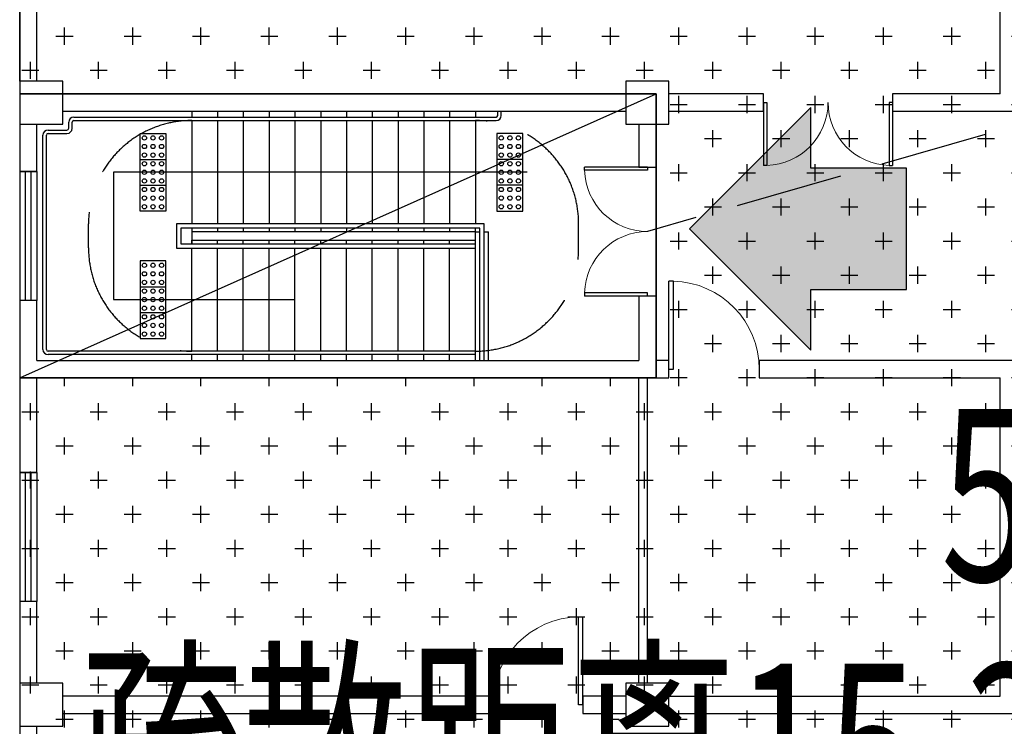
# Model space of a CAD drawing. Extents: x -703694 to -483444, y 1616176 to 1690605.
# Drawn here: x -561764 to -559474, y 1625189 to 1626831 of the extents above; entities that cross this region are included whole.
import ezdxf
from ezdxf.xclip import XClip

# ---------------------------------------------------------------- set-up
doc = ezdxf.new("R2010")
doc.units = 0
doc.header["$LTSCALE"] = 1000
doc.header["$XCLIPFRAME"] = 0
doc.linetypes.add('__DASH', pattern=[0.35, 0.25, -0.1])
doc.linetypes.add('DOTE', pattern=[2.42, 2, -0.2, 0.02, -0.2])
for name, color, linetype in [('5s-line', 162, 'CONTINUOUS'), ('DOTE', 8, 'DOTE'), ('PUB_DIM', 3, 'CONTINUOUS'), ('WALL-MOVE', 6, 'CONTINUOUS'), ('屋面', 250, 'CONTINUOUS'), ('建筑轮廓线', 20, 'CONTINUOUS'), ('标识', 88, 'CONTINUOUS'), ('瓦', 250, 'CONTINUOUS'), ('防火分区', 250, 'CONTINUOUS')]:
    doc.layers.add(name, color=color, linetype=linetype)
doc.styles.add('TUQIAN2', font='tssdeng.shx', dxfattribs={"width": 0.6, "bigfont": 'tssdchn.shx'})

# ---------------------------------------------------------------- blocks, each defined once
blk = doc.blocks.new('CK')
at = {"layer": '标识'}
h = blk.add_hatch(color=256, dxfattribs=at)
h.dxf.hatch_style = 1
h.paths.add_polyline_path([(400183778, 3351546687), (400183778, 3351547801), (400182367, 3351547801), (400182367, 3351546687), (400181662, 3351546687), (400183073, 3351545277), (400184484, 3351546687)])
blk.add_lwpolyline([(400182367, 3351546687), (400181662, 3351546687), (400183073, 3351545277), (400184484, 3351546687), (400183778, 3351546687), (400183778, 3351547801), (400182367, 3351547801)], close=True, dxfattribs=at)
blk = doc.blocks.new('1F')
at = {"layer": '瓦'}
h = blk.add_hatch(dxfattribs=at)
h.set_pattern_fill('毛石砌体', color=256, scale=100)
h.set_pattern_definition([(0, (300, 0), (1500, 1500), [450, -1050]), (0, (1200, 150), (1500, 1500), [375, -1125]), (0, (1125, 225), (1500, 1500), [300, -1200]), (0, (675, 600), (1500, 1500), [225, -225, 300, -750]), (0, (675, 675), (1500, 1500), [300, -75, 375, -750]), (0, (0, 975), (1500, 1500), [375, -1125]), (0, (1425, 1050), (1500, 1500), [375, -1125]), (90, (0, 300), (-1500, 1500), [225, -1275]), (90, (225, 1425), (-1500, 1500), [150, -1350]), (90, (300, 0), (-1500, 1500), [225, -1275]), (90, (450, 1350), (-1500, 1500), [75, -1425]), (90, (525, 750), (-1500, 1500), [225, -1275]), (90, (675, 225), (-1500, 1500), [375, -1125]), (90, (825, 1275), (-1500, 1500), [225, -1275]), (90, (975, 675), (-1500, 1500), [300, -1200]), (90, (1050, 675), (-1500, 1500), [300, -1200]), (90, (1200, 0), (-1500, 1500), [150, -1350]), (90, (1425, 225), (-1500, 1500), [375, -1125]), (45, (150, 150), (9e-14, 1500), [636.396, -1484.9243]), (45, (300, 225), (9e-14, 1500), [318.198, -1803.1223]), (45, (975, 1050), (9e-14, 1500), [424.26405, -1697.0562]), (45, (975, 1125), (9e-14, 1500), [318.198, -1803.1223]), (135, (450, 975), (-1500, 9e-14), [106.0665, -2015.2538]), (135, (150, 150), (-1500, 9e-14), [212.1315, -1909.1888]), (135, (600, 600), (-1500, 9e-14), [212.1315, -1909.1888]), (135, (975, 975), (-1500, 9e-14), [212.1315, -1909.1888]), (135, (1425, 1275), (-1500, 9e-14), [318.198, -1803.1223]), (135, (1425, 1200), (-1500, 9e-14), [212.1315, -1909.1888]), (135, (1350, 1350), (-1500, 9e-14), [212.1315, -1909.1888]), (135, (900, 0), (-1500, 9e-14), [318.198, -1803.1223]), (26.56505, (1350, 900), (1500, 6e-07), [167.7, -3186.4019]), (26.56505, (975, 525), (1500, 6e-07), [167.7, -3186.4019]), (26.56505, (450, 975), (1500, 6e-07), [335.4, -3018.7019]), (26.56505, (525, 1350), (1500, 6e-07), [335.4, -3018.7019]), (26.56505, (525, 975), (1500, 6e-07), [335.4, -3018.7019]), (26.56505, (1425, 1275), (1500, 6e-07), [335.4, -3018.7019]), (26.56505, (0, 525), (1500, 6e-07), [503.115, -2850.9869]), (26.56505, (0, 600), (1500, 6e-07), [503.115, -2850.9869]), (26.56505, (0, 1200), (1500, 6e-07), [503.115, -2850.9869]), (63.43495, (750, 1125), (0.16065, 1500.3213), [167.7, -3186.4]), (63.43495, (1425, 1050), (0.16065, 1500.3213), [167.7, -2012.2, 335.4, -838.5]), (63.43495, (1275, 900), (-3e-06, 1500), [335.4, -3018.7019]), (63.43495, (375, 1050), (-3e-06, 1500), [335.4, -3018.7019]), (63.43495, (300, 1050), (-3e-06, 1500), [335.4, -3018.7019]), (63.43495, (825, 1200), (-3e-06, 1500), [503.115, -2850.9869]), (116.56505, (450, 825), (-6e-07, 1500), [167.7, -3186.4019]), (116.56505, (1425, 675), (-6e-07, 1500), [167.7, -3186.4019]), (116.56505, (1125, 225), (-6e-07, 1500), [335.4, -3018.7019]), (116.56505, (1050, 300), (-6e-07, 1500), [335.4, -3018.7019]), (116.56505, (1200, 1350), (-6e-07, 1500), [335.4, -3018.7019]), (116.56505, (0, 600), (-6e-07, 1500), [335.4, -3018.7019]), (116.56505, (750, 0), (-6e-07, 1500), [503.115, -2850.9869]), (153.43495, (1275, 900), (-1500, -3e-06), [335.4, -3018.7019]), (153.43495, (1350, 825), (-1500, -3e-06), [335.4, -3018.7019]), (153.43495, (225, 75), (-1500, -3e-06), [167.7, -3186.4019]), (153.43495, (675, 675), (-1500, -3e-06), [167.7, -3186.4019]), (153.43495, (975, 1125), (-1500, -3e-06), [167.7, -3186.4019])])
h.paths.add_polyline_path([(-218345.1, 2252527.6), (-218845.1, 2252527.6), (-218845.1, 2161651.1, 0.014418), (-218345.1, 2161215.6), (-218345.1, 2169990.1), (-218567, 2169990.1, -1), (-218667, 2169990.1, -1), (-218567, 2169990.1), (-218345.1, 2169990.1), (-218345.1, 2206984), (-218567, 2206984, -1), (-218667, 2206984, -1), (-218567, 2206984), (-218345.1, 2206984), (-218345.1, 2236634.2), (-218567, 2236634.2, -1), (-218667, 2236634.2, -1), (-218567, 2236634.2), (-218345.1, 2236634.2)])
h.paths.add_polyline_path([(-218845.1, 2161651.1), (-218845.1, 2160982.3, 0.194412), (-210319.8, 2158123.5), (-209841.2, 2158152.4), (-209841.2, 2158653.4), (-210350, 2158622.5, -0.20424)])
at = {"layer": 'DOTE', "linetype": 'DOTE'}
blk.add_line((-215245.1, 2252527.6), (-215245.1, 2201377.6), dxfattribs=at)

msp = doc.modelspace()

# ---------------------------------------------------------------- hatches: boundary and pattern name
at = {"layer": '屋面'}
h = msp.add_hatch(dxfattribs=at)
h.set_pattern_fill('CROSS', color=256, scale=50)
h.set_pattern_definition([(0, (-830919.57, 1308975.26), (79.375, 79.375), [39.6875, -119.0625]), (90, (-830899.73, 1308955.41), (-79.375, 79.375), [39.6875, -119.0625])])
h.paths.add_polyline_path([(-557403.8, 1628078.6), (-557603.8, 1628078.6), (-557603.8, 1628058.6), (-557963.8, 1628058.6), (-557963.8, 1628078.6), (-558323.8, 1628078.6), (-558323.8, 1628068.6), (-558323.8, 1628058.6), (-558683.8, 1628058.6), (-558683.8, 1628078.6), (-559043.8, 1628078.6), (-559043.8, 1628058.6), (-559403.8, 1628058.6), (-559403.8, 1628078.6), (-559763.8, 1628078.6), (-559763.8, 1628058.6), (-560123.8, 1628058.6), (-560123.8, 1628078.6), (-560483.8, 1628078.6), (-560483.8, 1628058.6), (-560843.8, 1628058.6), (-560843.8, 1628078.6), (-561203.8, 1628078.6), (-561203.8, 1628058.6), (-561563.8, 1628058.6), (-561563.8, 1628078.6), (-561763.8, 1628078.6), (-561763.8, 1626658.6), (-560283.8, 1626658.6), (-560283.8, 1625998.6), (-561763.8, 1625998.6), (-561763.8, 1623798.6), (-561563.8, 1623798.6), (-561563.8, 1623818.6), (-561203.8, 1623818.6), (-561203.8, 1623798.6), (-560843.8, 1623798.6), (-560843.8, 1623818.6), (-560483.8, 1623818.6), (-560483.8, 1623798.6), (-560063.8, 1623798.6), (-560063.8, 1623818.6), (-559703.8, 1623818.6), (-559703.8, 1623798.6), (-559488.8, 1623798.6), (-558838.8, 1623798.6), (-558683.8, 1623798.6), (-558683.8, 1623818.6), (-558323.8, 1623818.6), (-558323.8, 1623798.6), (-557963.8, 1623798.6), (-557963.8, 1623818.6), (-557603.8, 1623818.6), (-557603.8, 1623798.6), (-557403.8, 1623798.6)])
h.paths.add_polyline_path([(-559720, 1625430.9), (-557738.2, 1625430.9), (-557738.2, 1626021.5), (-559720, 1626021.5)], flags=24)
h.paths.add_polyline_path([(-559465.3, 1626029.2), (-558350.7, 1626029.2), (-558350.7, 1626756.1), (-559465.3, 1626756.1)], flags=24)

# ---------------------------------------------------------------- linework, layer by layer
at = {"layer": '5s-line', "color": 5, "linetype": '__DASH', "flags": 128}
msp.add_lwpolyline([(-557443.8, 1626748.6), (-558856.1, 1626748.6), (-559484.4, 1626574.4), (-560303.8, 1626338.6)], dxfattribs=at)
at = {"layer": 'WALL-MOVE'}
msp.add_line((-561763.8, 1625998.6), (-560283.8, 1626658.6), dxfattribs=at)
at = {"layer": '建筑轮廓线'}
msp.add_lwpolyline([(-559403.8, 1628078.6), (-559763.8, 1628078.6), (-559763.8, 1628058.6), (-560123.8, 1628058.6), (-560123.8, 1628078.6), (-560483.8, 1628078.6), (-560483.8, 1628058.6), (-560843.8, 1628058.6), (-560843.8, 1628078.6), (-561203.8, 1628078.6), (-561203.8, 1628058.6), (-561563.8, 1628058.6), (-561563.8, 1628078.6), (-561763.8, 1628078.6), (-561763.8, 1626658.6), (-560283.8, 1626658.6), (-560283.8, 1625998.6), (-561763.8, 1625998.6), (-561763.8, 1623798.6)], dxfattribs=at)
msp.add_lwpolyline([(-560283.8, 1626658.6), (-561763.8, 1626658.6), (-561763.8, 1625998.6), (-560283.8, 1625998.6)], close=True, dxfattribs=at)
at = {"layer": '防火分区', "linetype": 'Continuous'}
for p, q in [((-561763.8, 1626688.6), (-561763.8, 1627978.6)), ((-561723.8, 1626688.6), (-561723.8, 1627978.6)), ((-559483.8, 1626658.6), (-559483.8, 1627028.6)), ((-561663.8, 1626658.6), (-560353.8, 1626658.6)), ((-560033.8, 1626658.6), (-560253.8, 1626658.6)), ((-560033.8, 1626618.6), (-560033.8, 1626658.6)), ((-559733.8, 1626658.6), (-559733.8, 1626618.6)), ((-559483.8, 1626658.6), (-559733.8, 1626658.6)), ((-561663.8, 1626618.6), (-560353.8, 1626618.6)), ((-561363.8, 1626618.6), (-561363.8, 1626604.6)), ((-561303.8, 1626618.6), (-561303.8, 1626604.6)), ((-561243.8, 1626618.6), (-561243.8, 1626604.6)), ((-561183.8, 1626618.6), (-561183.8, 1626604.6)), ((-561123.8, 1626618.6), (-561123.8, 1626604.6)), ((-561063.8, 1626618.6), (-561063.8, 1626604.6)), ((-561003.8, 1626618.6), (-561003.8, 1626604.6)), ((-560943.8, 1626618.6), (-560943.8, 1626604.6)), ((-560883.8, 1626618.6), (-560883.8, 1626604.6)), ((-560823.8, 1626618.6), (-560823.8, 1626604.6)), ((-560823.8, 1626618.6), (-560823.8, 1626604.6)), ((-560763.8, 1626618.6), (-560763.8, 1626604.6)), ((-560763.8, 1626618.6), (-560763.8, 1626604.6)), ((-560703.8, 1626618.6), (-560703.8, 1626604.6)), ((-560651.8, 1626608.6), (-560651.8, 1626618.6)), ((-560643.8, 1626608.6), (-560643.8, 1626618.6)), ((-560253.8, 1626618.6), (-560033.8, 1626618.6)), ((-559733.8, 1626618.6), (-559443.8, 1626618.6)), ((-561763.8, 1626588.6), (-561763.8, 1626478.6)), ((-561723.8, 1626478.6), (-561723.8, 1626588.6)), ((-561649.8, 1626578.6), (-561649.8, 1626592.6)), ((-561641.8, 1626578.6), (-561641.8, 1626592.6)), ((-561637.8, 1626604.6), (-560655.8, 1626604.6)), ((-561637.8, 1626596.6), (-560655.8, 1626596.6)), ((-561363.8, 1626596.6), (-561363.8, 1626356.4)), ((-561303.8, 1626596.6), (-561303.8, 1626356.4)), ((-561243.8, 1626596.6), (-561243.8, 1626356.4)), ((-561183.8, 1626596.6), (-561183.8, 1626356.4)), ((-561123.8, 1626596.6), (-561123.8, 1626356.4)), ((-561063.8, 1626596.6), (-561063.8, 1626356.4)), ((-561003.8, 1626596.6), (-561003.8, 1626356.4)), ((-560943.8, 1626596.6), (-560943.8, 1626356.4)), ((-560883.8, 1626596.6), (-560883.8, 1626356.4)), ((-560823.8, 1626596.6), (-560823.8, 1626356.4)), ((-560823.8, 1626596.6), (-560823.8, 1626356.4)), ((-560763.8, 1626596.6), (-560763.8, 1626356.4)), ((-560763.8, 1626596.6), (-560763.8, 1626356.4)), ((-560703.8, 1626596.6), (-560703.8, 1626356.4)), ((-560323.8, 1626588.6), (-560323.8, 1626488.6)), ((-560283.8, 1626488.6), (-560283.8, 1626588.6)), ((-561697.8, 1626574.6), (-561653.8, 1626574.6)), ((-561697.8, 1626566.6), (-561653.8, 1626566.6)), ((-561709.8, 1626064.6), (-561709.8, 1626562.6)), ((-561701.8, 1626064.6), (-561701.8, 1626562.6)), ((-561763.8, 1626478.6), (-561723.8, 1626478.6)), ((-561545.9, 1626476.4), (-561545.9, 1626180.4)), ((-560583.8, 1626476.4), (-561545.9, 1626476.4)), ((-560323.8, 1626488.6), (-560283.8, 1626488.6)), ((-561398.8, 1626356.4), (-561398.8, 1626300.4)), ((-560683.8, 1626356.4), (-561398.8, 1626356.4)), ((-561388.8, 1626346.4), (-561388.8, 1626310.4)), ((-560693.8, 1626346.4), (-561388.8, 1626346.4)), ((-561363.8, 1626346.4), (-561363.8, 1626310.4)), ((-561363.8, 1626346.4), (-561363.8, 1626338.4)), ((-560703.8, 1626338.4), (-561363.8, 1626338.4)), ((-561123.3, 1626338.4), (-561363.8, 1626338.4)), ((-561303.8, 1626346.4), (-561303.8, 1626338.4)), ((-561243.8, 1626346.4), (-561243.8, 1626338.4)), ((-561183.8, 1626346.4), (-561183.8, 1626338.4)), ((-561123.8, 1626346.4), (-561123.8, 1626338.4)), ((-560703.8, 1626338.4), (-561100.2, 1626338.4)), ((-561063.8, 1626346.4), (-561063.8, 1626338.4)), ((-561003.8, 1626346.4), (-561003.8, 1626338.4)), ((-560943.8, 1626346.4), (-560943.8, 1626338.4)), ((-560883.8, 1626346.4), (-560883.8, 1626338.4)), ((-560823.8, 1626346.4), (-560823.8, 1626338.4)), ((-560823.8, 1626346.4), (-560823.8, 1626338.4)), ((-560763.8, 1626346.4), (-560763.8, 1626338.4)), ((-560763.8, 1626346.4), (-560763.8, 1626338.4)), ((-560703.8, 1626038.6), (-560703.8, 1626346.4)), ((-560703.8, 1626338.4), (-560693.8, 1626338.4)), ((-560693.8, 1626038.6), (-560693.8, 1626346.4)), ((-560683.8, 1626038.6), (-560683.8, 1626356.4)), ((-560683.8, 1626338.4), (-560673.8, 1626338.4)), ((-560673.8, 1626038.6), (-560673.8, 1626338.4)), ((-561363.8, 1626318.4), (-560703.8, 1626318.4)), ((-561363.8, 1626318.4), (-560703.8, 1626318.4)), ((-561363.8, 1626310.4), (-561363.8, 1626318.4)), ((-561303.8, 1626310.4), (-561303.8, 1626318.4)), ((-561243.8, 1626310.4), (-561243.8, 1626318.4)), ((-561183.8, 1626310.4), (-561183.8, 1626318.4)), ((-561123.8, 1626310.4), (-561123.8, 1626318.4)), ((-561063.8, 1626310.4), (-561063.8, 1626318.4)), ((-561003.8, 1626310.4), (-561003.8, 1626318.4)), ((-560943.8, 1626310.4), (-560943.8, 1626318.4)), ((-560883.8, 1626310.4), (-560883.8, 1626318.4)), ((-560823.8, 1626310.4), (-560823.8, 1626318.4)), ((-560763.8, 1626310.4), (-560763.8, 1626318.4)), ((-561398.8, 1626300.4), (-560703.8, 1626300.4)), ((-561388.8, 1626310.4), (-560703.8, 1626310.4)), ((-561363.8, 1626060.6), (-561363.8, 1626300.4)), ((-561303.8, 1626060.6), (-561303.8, 1626300.4)), ((-561243.8, 1626060.6), (-561243.8, 1626300.4)), ((-561183.8, 1626060.6), (-561183.8, 1626300.4)), ((-561123.8, 1626060.6), (-561123.8, 1626300.4)), ((-561063.8, 1626060.6), (-561063.8, 1626300.4)), ((-561003.8, 1626060.6), (-561003.8, 1626300.4)), ((-560943.8, 1626060.6), (-560943.8, 1626300.4)), ((-560883.8, 1626060.6), (-560883.8, 1626300.4)), ((-560823.8, 1626060.6), (-560823.8, 1626300.4)), ((-560763.8, 1626060.6), (-560763.8, 1626300.4)), ((-561763.8, 1626178.6), (-561763.8, 1626018.6)), ((-561723.8, 1626178.6), (-561763.8, 1626178.6)), ((-561723.8, 1626038.6), (-561723.8, 1626178.6)), ((-561545.9, 1626180.4), (-561215.9, 1626180.4)), ((-561215.9, 1626180.4), (-561125.9, 1626180.4)), ((-560323.8, 1626188.6), (-560323.8, 1626038.6)), ((-560283.8, 1626188.6), (-560323.8, 1626188.6)), ((-560283.8, 1626038.6), (-560283.8, 1626188.6)), ((-560703.8, 1626060.6), (-561697.8, 1626060.6)), ((-561723.8, 1626038.6), (-560323.8, 1626038.6)), ((-560703.8, 1626052.6), (-561697.8, 1626052.6)), ((-561363.8, 1626038.6), (-561363.8, 1626052.4)), ((-561303.8, 1626038.6), (-561303.8, 1626052.4)), ((-561243.8, 1626038.6), (-561243.8, 1626052.4)), ((-561183.8, 1626038.6), (-561183.8, 1626052.4)), ((-561123.8, 1626038.6), (-561123.8, 1626052.4)), ((-561063.8, 1626038.6), (-561063.8, 1626052.4)), ((-561003.8, 1626038.6), (-561003.8, 1626052.4)), ((-560943.8, 1626038.6), (-560943.8, 1626052.4)), ((-560883.8, 1626038.6), (-560883.8, 1626052.4)), ((-560823.8, 1626038.6), (-560823.8, 1626052.4)), ((-560763.8, 1626038.6), (-560763.8, 1626052.6)), ((-560253.8, 1626038.6), (-560283.8, 1626038.6)), ((-560253.8, 1625998.6), (-560253.8, 1626038.6)), ((-560043.8, 1626038.6), (-560043.8, 1625998.6)), ((-559443.8, 1626038.6), (-560043.8, 1626038.6)), ((-561763.8, 1626018.6), (-561763.8, 1625778.6)), ((-561723.8, 1625778.6), (-561723.8, 1625998.6)), ((-561723.8, 1625998.6), (-560323.8, 1625998.6)), ((-560323.8, 1625288.6), (-560323.8, 1625998.6)), ((-560303.8, 1625288.6), (-560303.8, 1625998.6)), ((-560303.8, 1625998.6), (-560253.8, 1625998.6)), ((-560043.8, 1625998.6), (-559483.8, 1625998.6)), ((-559483.8, 1625258.6), (-559483.8, 1625998.6)), ((-561763.8, 1625778.6), (-561723.8, 1625778.6)), ((-561763.8, 1625478.6), (-561763.8, 1625288.6)), ((-561723.8, 1625478.6), (-561763.8, 1625478.6)), ((-561723.8, 1625288.6), (-561723.8, 1625478.6)), ((-560663.8, 1625258.6), (-561663.8, 1625258.6)), ((-560663.8, 1625218.6), (-560663.8, 1625258.6)), ((-560453.8, 1625258.6), (-560453.8, 1625218.6)), ((-560353.8, 1625258.6), (-560453.8, 1625258.6)), ((-560253.8, 1625258.6), (-559483.8, 1625258.6)), ((-561663.8, 1625218.6), (-560663.8, 1625218.6)), ((-560453.8, 1625218.6), (-560353.8, 1625218.6)), ((-560253.8, 1625218.6), (-559443.8, 1625218.6)), ((-561763.8, 1625188.6), (-561763.8, 1625148.6)), ((-561723.8, 1625148.6), (-561723.8, 1625188.6))]:
    msp.add_line(p, q, dxfattribs=at)
at = {"layer": '防火分区'}
for p, q in [((-561763.8, 1626688.6), (-561763.8, 1626588.6)), ((-561663.8, 1626688.6), (-561763.8, 1626688.6)), ((-561663.8, 1626588.6), (-561663.8, 1626688.6)), ((-560353.8, 1626688.6), (-560353.8, 1626588.6)), ((-560253.8, 1626688.6), (-560353.8, 1626688.6)), ((-560253.8, 1626588.6), (-560253.8, 1626688.6)), ((-561763.8, 1626588.6), (-561663.8, 1626588.6)), ((-560353.8, 1626588.6), (-560253.8, 1626588.6)), ((-561483.8, 1626566.4), (-561423.8, 1626566.4)), ((-561483.8, 1626386.4), (-561483.8, 1626566.4)), ((-561423.8, 1626566.4), (-561423.8, 1626386.4)), ((-560653.8, 1626566.4), (-560653.8, 1626386.4)), ((-560593.8, 1626566.4), (-560653.8, 1626566.4)), ((-560593.8, 1626386.4), (-560593.8, 1626566.4)), ((-560450.1, 1626481.1), (-560450.1, 1626488.6)), ((-560303.8, 1626488.6), (-560450.1, 1626488.6)), ((-560303.8, 1626481.1), (-560450.1, 1626481.1)), ((-560303.8, 1626488.6), (-560303.8, 1626481.1)), ((-561423.8, 1626386.4), (-561483.8, 1626386.4)), ((-560653.8, 1626386.4), (-560593.8, 1626386.4)), ((-561423.8, 1626270.4), (-561483.8, 1626270.4)), ((-561483.8, 1626270.4), (-561483.8, 1626090.4)), ((-561423.8, 1626090.4), (-561423.8, 1626270.4)), ((-560450.1, 1626196.1), (-560450.1, 1626188.6)), ((-560303.8, 1626196.1), (-560450.1, 1626196.1)), ((-560303.8, 1626188.6), (-560450.1, 1626188.6)), ((-560303.8, 1626188.6), (-560303.8, 1626196.1)), ((-561483.8, 1626090.4), (-561423.8, 1626090.4)), ((-561763.8, 1625288.6), (-561763.8, 1625188.6)), ((-561663.8, 1625288.6), (-561763.8, 1625288.6)), ((-561663.8, 1625188.6), (-561663.8, 1625288.6)), ((-560353.8, 1625288.6), (-560353.8, 1625188.6)), ((-560253.8, 1625288.6), (-560353.8, 1625288.6)), ((-560253.8, 1625188.6), (-560253.8, 1625288.6)), ((-561763.8, 1625188.6), (-561663.8, 1625188.6)), ((-560353.8, 1625188.6), (-560253.8, 1625188.6))]:
    msp.add_line(p, q, dxfattribs=at)
at = {"layer": '防火分区', "extrusion": (0, 0, -1)}
for p, q in [((-560033.8, 1626638.6), (-560026.3, 1626638.6)), ((-560033.8, 1626638.6), (-560033.8, 1626492.4)), ((-560026.3, 1626638.6), (-560026.3, 1626492.4)), ((-559733.8, 1626638.6), (-559741.3, 1626638.6)), ((-559741.3, 1626638.6), (-559741.3, 1626492.4)), ((-559733.8, 1626638.6), (-559733.8, 1626492.4)), ((-561723.8, 1626478.6), (-561763.8, 1626478.6)), ((-561763.8, 1626478.6), (-561763.8, 1626178.6)), ((-561750.5, 1626178.6), (-561750.5, 1626478.6)), ((-561737.1, 1626178.6), (-561737.1, 1626478.6)), ((-561723.8, 1626478.6), (-561723.8, 1626178.6)), ((-560026.3, 1626492.4), (-560033.8, 1626492.4)), ((-559741.3, 1626492.4), (-559733.8, 1626492.4)), ((-560253.8, 1626018.6), (-560253.8, 1626223.4)), ((-560243.3, 1626223.4), (-560253.8, 1626223.4)), ((-560243.3, 1626018.6), (-560243.3, 1626223.4)), ((-561723.8, 1626178.6), (-561763.8, 1626178.6)), ((-560253.8, 1626018.6), (-560243.3, 1626018.6)), ((-561723.8, 1625778.6), (-561763.8, 1625778.6)), ((-561763.8, 1625778.6), (-561763.8, 1625478.6)), ((-561750.5, 1625478.6), (-561750.5, 1625778.6)), ((-561737.1, 1625478.6), (-561737.1, 1625778.6)), ((-561723.8, 1625778.6), (-561723.8, 1625478.6)), ((-561723.8, 1625478.6), (-561763.8, 1625478.6)), ((-560464.3, 1625238.6), (-560464.3, 1625443.4)), ((-560464.3, 1625443.4), (-560453.8, 1625443.4)), ((-560453.8, 1625238.6), (-560453.8, 1625443.4)), ((-560453.8, 1625238.6), (-560464.3, 1625238.6))]:
    msp.add_line(p, q, dxfattribs=at)
at = {"layer": '防火分区', "linetype": '__DASH'}
for p, q in [((-561483.8, 1626506.4), (-561423.8, 1626506.4)), ((-560593.8, 1626506.4), (-560653.8, 1626506.4)), ((-561483.8, 1626446.4), (-561423.8, 1626446.4)), ((-560593.8, 1626446.4), (-560653.8, 1626446.4)), ((-561603.8, 1626300.6), (-561603.8, 1626356.6)), ((-560463.8, 1626300.6), (-560463.8, 1626356.6)), ((-561483.8, 1626210.4), (-561423.8, 1626210.4)), ((-561483.8, 1626150.4), (-561423.8, 1626150.4))]:
    msp.add_line(p, q, dxfattribs=at)
at = {"layer": '防火分区'}
for centre in [(-561473.8, 1626556.4), (-561473.8, 1626536.4), (-561453.8, 1626556.4), (-561453.8, 1626536.4), (-561433.8, 1626556.4), (-561433.8, 1626536.4), (-560643.8, 1626556.4), (-560643.8, 1626536.4), (-560623.8, 1626556.4), (-560623.8, 1626536.4), (-560603.8, 1626556.4), (-560603.8, 1626536.4), (-561473.8, 1626516.4), (-561453.8, 1626516.4), (-561433.8, 1626516.4), (-560643.8, 1626516.4), (-560623.8, 1626516.4), (-560603.8, 1626516.4), (-561473.8, 1626496.4), (-561453.8, 1626496.4), (-561433.8, 1626496.4), (-560643.8, 1626496.4), (-560623.8, 1626496.4), (-560603.8, 1626496.4), (-561473.8, 1626476.4), (-561453.8, 1626476.4), (-561433.8, 1626476.4), (-560643.8, 1626476.4), (-560623.8, 1626476.4), (-560603.8, 1626476.4), (-561473.8, 1626456.4), (-561453.8, 1626456.4), (-561433.8, 1626456.4), (-560643.8, 1626456.4), (-560623.8, 1626456.4), (-560603.8, 1626456.4), (-561473.8, 1626436.4), (-561453.8, 1626436.4), (-561433.8, 1626436.4), (-560643.8, 1626436.4), (-560623.8, 1626436.4), (-560603.8, 1626436.4), (-561473.8, 1626416.4), (-561453.8, 1626416.4), (-561433.8, 1626416.4), (-560643.8, 1626416.4), (-560623.8, 1626416.4), (-560603.8, 1626416.4), (-561473.8, 1626396.4), (-561453.8, 1626396.4), (-561433.8, 1626396.4), (-560643.8, 1626396.4), (-560623.8, 1626396.4), (-560603.8, 1626396.4), (-561473.8, 1626260.4), (-561473.8, 1626240.4), (-561453.8, 1626260.4), (-561453.8, 1626240.4), (-561433.8, 1626260.4), (-561433.8, 1626240.4), (-561473.8, 1626220.4), (-561453.8, 1626220.4), (-561433.8, 1626220.4), (-561473.8, 1626200.4), (-561453.8, 1626200.4), (-561433.8, 1626200.4), (-561473.8, 1626180.4), (-561453.8, 1626180.4), (-561433.8, 1626180.4), (-561473.8, 1626160.4), (-561453.8, 1626160.4), (-561433.8, 1626160.4), (-561473.8, 1626140.4), (-561453.8, 1626140.4), (-561433.8, 1626140.4), (-561473.8, 1626120.4), (-561453.8, 1626120.4), (-561433.8, 1626120.4), (-561473.8, 1626100.4), (-561453.8, 1626100.4), (-561433.8, 1626100.4)]:
    msp.add_circle(centre, 5, dxfattribs=at)
at = {"layer": '防火分区', "lineweight": 13, "extrusion": (0, 0, -1)}
for centre, radius, start, end in [((560030.1, 1626638.6), 146.2, 180, 268.5307), ((559737.6, 1626638.6), 146.2, 271.4693, 0), ((560248.6, 1626018.6), 204.8, 91.4693, 180), ((560459.1, 1625238.6), 204.8, 0, 88.5307)]:
    msp.add_arc(centre, radius, start, end, dxfattribs=at)
at = {"layer": '防火分区', "linetype": 'Continuous'}
for centre, radius, start, end in [((-561637.8, 1626592.6), 12, 90, 180), ((-561637.8, 1626592.6), 4, 90, 180), ((-560655.8, 1626608.6), 12, 270, 0), ((-560655.8, 1626608.6), 4, 270, 0), ((-561697.8, 1626562.6), 12, 90, 180), ((-561697.8, 1626562.6), 4, 90, 180), ((-561653.8, 1626578.6), 12, 270, 0), ((-561653.8, 1626578.6), 4, 270, 0), ((-561697.8, 1626064.6), 12, 180, 270), ((-561697.8, 1626064.6), 4, 180, 270)]:
    msp.add_arc(centre, radius, start, end, dxfattribs=at)
at = {"layer": '防火分区', "linetype": '__DASH'}
for centre, start, end in [((-561363.8, 1626356.6), 90, 180), ((-560703.8, 1626356.6), 0, 90), ((-561363.8, 1626300.6), 180, 270), ((-560703.8, 1626300.6), 270, 0)]:
    msp.add_arc(centre, 240, start, end, dxfattribs=at)
at = {"layer": '防火分区', "lineweight": 13}
for centre, start, end in [((-560303.8, 1626484.9), 181.4693, 270), ((-560303.8, 1626192.4), 90, 178.5307)]:
    msp.add_arc(centre, 146.2, start, end, dxfattribs=at)

# ---------------------------------------------------------------- block references
at = {"layer": 'DOTE', "linetype": 'Continuous'}
ref = msp.add_blockref('1F', (-345113, -611413.8), dxfattribs=at)
XClip(ref).set_block_clipping_path([(-227417.8162594911, 2245930.758383987), (-148944.6686837032, 2300589.7380122468)])
at = {"layer": '标识', "xscale": 0.2, "yscale": 0.2, "zscale": 0.2, "rotation": 270}
msp.add_blockref('CK', (-670869261.4, 81662959.6), dxfattribs=at)

# ---------------------------------------------------------------- texts
at = {"layer": 'PUB_DIM', "linetype": 'Continuous', "style": 'TUQIAN2', "width": 0.7}
for s, p in [('597.6平方米', (-559621.6, 1625526.2)), ('疏散距离15.3m', (-561626.8, 1624933.9))]:
    msp.add_text(s, height=400, dxfattribs=at).set_placement(p)

doc.saveas('drawing.dxf')
